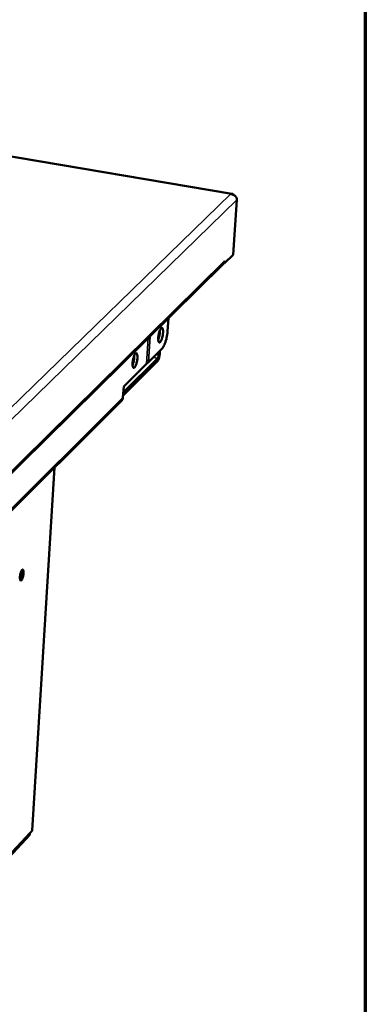
# Model space of a CAD drawing. Units: millimetres. Extents: x 65 to 5840, y 100 to 4100.
# Drawn here: x 5714 to 5840, y 3274 to 3633 of the extents above; entities that cross this region are included whole.
import ezdxf

# ---------------------------------------------------------------- set-up
doc = ezdxf.new("R2010")
doc.units = ezdxf.units.MM
doc.header["$LTSCALE"] = 20
for name, color, linetype, lineweight in [('Border (ISO)', 7, 'Continuous', 70), ('Visible (ISO)', 7, 'Continuous', 50), ('Visible Narrow (ISO)', 7, 'Continuous', 35)]:
    doc.layers.add(name, color=color, linetype=linetype, lineweight=lineweight)

# ---------------------------------------------------------------- blocks, each defined once
blk = doc.blocks.new('Borders Default Border')
at = {"layer": 'Border (ISO)', "flags": 128}
blk.add_lwpolyline([(5, 5), (5, 205), (292, 205), (292, 5), (5, 5)], dxfattribs=at)

msp = doc.modelspace()

# ---------------------------------------------------------------- linework, layer by layer
at = {"layer": 'Visible (ISO)'}
for p, q in [((5791.31, 3569.89), (5667.49, 3590.85)), ((5790.83, 3569.77), (5790.74, 3569.84)), ((5793.1, 3567.68), (5791.74, 3547.64)), ((5791.74, 3547.64), (5788.59, 3544.53)), ((5788.65, 3545.47), (5788.59, 3544.53)), ((5788.65, 3545.46), (5788.65, 3545.47)), ((5788.65, 3545.47), (5788.65, 3545.47)), ((5558.68, 3317.96), (5788.12, 3544.27)), ((5788.59, 3544.53), (5788.36, 3544.57)), ((5767.82, 3519.74), (5768.13, 3524.56)), ((5765.93, 3513.56), (5760.85, 3508.52)), ((5764.61, 3511.14), (5764.69, 3512.33)), ((5765.07, 3512.71), (5764.99, 3511.52)), ((5764.16, 3508.8), (5751.62, 3496.33)), ((5751.69, 3497.44), (5764.24, 3509.9)), ((5751.82, 3499.56), (5760.16, 3507.84)), ((5760.85, 3508.52), (5760.16, 3507.84)), ((5751.57, 3495.57), (5751.82, 3499.56)), ((5751.05, 3494.4), (5554.96, 3299.29)), ((5726.6, 3470.08), (5718.37, 3337.64)), ((5717.57, 3336.68), (5705.22, 3323.42)), ((5718.27, 3337.45), (5707.27, 3325.63)), ((5717.57, 3336.68), (5717.53, 3336.06)), ((5717.56, 3336.68), (5717.57, 3336.68)), ((5718.37, 3337.64), (5718.27, 3337.45)), ((5705.18, 3322.79), (5717.53, 3336.06))]:
    msp.add_line(p, q, dxfattribs=at)
at = {"layer": 'Visible (ISO)', "flags": 128}
for points in [[(5788.65, 3545.46, -0.046044), (5788.6, 3545.13, -0.046044), (5788.49, 3544.81, -0.045093), (5788.33, 3544.52, -0.045093), (5788.12, 3544.27)], [(5766.17, 3519.18, -0.01305), (5766.11, 3518.55, -0.023368), (5766.05, 3518.21, -0.002768), (5765.87, 3517.43, -0.011782), (5765.83, 3517.25, -0.017878), (5765.72, 3516.9, -0.01278), (5765.54, 3516.43, -0.032465), (5765.41, 3516.18, -0.02566), (5765.21, 3515.87, -0.077597), (5765.04, 3515.7, -0.119228), (5764.9, 3515.64, -0.157987), (5764.76, 3515.66, -0.127063), (5764.64, 3515.78, -0.062955), (5764.53, 3515.98, -0.051064), (5764.47, 3516.25, -0.015805), (5764.42, 3516.7, -0.0238), (5764.41, 3517.01, -0.01202), (5764.43, 3517.52, -0.015011), (5764.47, 3517.94, -0.012096), (5764.54, 3518.43, -0.012147), (5764.64, 3518.92, -0.014813), (5764.75, 3519.33, -0.01198), (5764.9, 3519.83, -0.023216), (5765.02, 3520.11, -0.015388), (5765.22, 3520.53, -0.049222), (5765.37, 3520.76, -0.058755), (5765.54, 3520.93, -0.122879), (5765.7, 3521, -0.1581), (5765.83, 3520.98, -0.124363), (5765.95, 3520.88, -0.080657), (5766.05, 3520.67, -0.027269), (5766.1, 3520.49, -0.010953), (5766.17, 3520.04, -0.035443), (5766.19, 3519.67, -0.026637), (5766.17, 3519.18)], [(5764.42, 3516.67, 0.013345), (5764.62, 3517.19, 0.025525), (5764.7, 3517.46, 0.002889), (5764.87, 3518.21, 0.012576), (5764.91, 3518.39, 0.012584), (5764.94, 3518.56, 0.002892), (5765.03, 3519.33, 0.025545), (5765.05, 3519.62, 0.013353), (5765.04, 3520.17)], [(5767.82, 3519.74, -0.00918), (5767.75, 3518.92, -0.017289), (5767.68, 3518.49, -0.001332), (5767.49, 3517.39, -0.008861), (5767.45, 3517.22, -0.009901), (5767.32, 3516.65, -0.00906), (5767.14, 3516.02, -0.012502), (5766.98, 3515.54, -0.010365), (5766.76, 3514.96, -0.018366), (5766.67, 3514.75, -0.006067), (5766.35, 3514.13, -0.039987), (5766.23, 3513.93, -0.019754), (5765.93, 3513.56)], [(5756.83, 3509.95, -0.013125), (5756.77, 3509.32, -0.023501), (5756.71, 3508.97, -0.002798), (5756.54, 3508.19, -0.011858), (5756.49, 3508.01, -0.017924), (5756.38, 3507.66, -0.012856), (5756.19, 3507.19, -0.032437), (5756.07, 3506.93, -0.025571), (5755.87, 3506.62, -0.077182), (5755.7, 3506.45, -0.117893), (5755.55, 3506.39, -0.157138), (5755.41, 3506.41, -0.127493), (5755.28, 3506.52, -0.063735), (5755.18, 3506.72, -0.051545), (5755.11, 3506.99, -0.016019), (5755.06, 3507.45, -0.024028), (5755.05, 3507.75, -0.012109), (5755.07, 3508.27, -0.015136), (5755.11, 3508.69, -0.012164), (5755.19, 3509.19, -0.012233), (5755.28, 3509.68, -0.014869), (5755.39, 3510.09, -0.012054), (5755.55, 3510.59, -0.02324), (5755.66, 3510.88, -0.015452), (5755.87, 3511.29, -0.049068), (5756.02, 3511.53, -0.05812), (5756.19, 3511.7, -0.121931), (5756.35, 3511.77, -0.15727), (5756.49, 3511.75, -0.124732), (5756.61, 3511.65, -0.081282), (5756.71, 3511.44, -0.027736), (5756.76, 3511.26, -0.011132), (5756.83, 3510.81, -0.035714), (5756.86, 3510.44, -0.026905), (5756.83, 3509.95)], [(5755.06, 3507.41, 0.013599), (5755.26, 3507.93, 0.025996), (5755.35, 3508.21, 0.003002), (5755.53, 3508.97, 0.012799), (5755.57, 3509.15, 0.012806), (5755.59, 3509.33, 0.003005), (5755.69, 3510.1, 0.026013), (5755.7, 3510.39, 0.013606), (5755.69, 3510.95)], [(5764.99, 3511.52, -0.013937), (5764.94, 3510.99, -0.024623), (5764.89, 3510.69, -0.003185), (5764.74, 3510.05, -0.012267), (5764.7, 3509.88, -0.02039), (5764.63, 3509.69, -0.0084), (5764.44, 3509.22, -0.045862), (5764.36, 3509.07, -0.022443), (5764.16, 3508.8)], [(5764.24, 3509.9, 0.024389), (5764.36, 3510.09, 0.049064), (5764.4, 3510.18, 0.010743), (5764.46, 3510.36, 0.006887), (5764.54, 3510.64, 0.031324), (5764.58, 3510.83, 0.019785), (5764.61, 3511.14)], [(5751.05, 3494.4, 0.044973), (5751.25, 3494.65, 0.044973), (5751.41, 3494.93, 0.046031), (5751.52, 3495.25, 0.046031), (5751.57, 3495.57)], [(5715.3, 3431.48, -0.015326), (5715.25, 3430.96, -0.026671), (5715.19, 3430.66, -0.003877), (5715.04, 3430.05, -0.01313), (5714.99, 3429.87, -0.02368), (5714.9, 3429.61, -0.015502), (5714.73, 3429.23, -0.050906), (5714.59, 3429.01, -0.066659), (5714.44, 3428.87, -0.133587), (5714.31, 3428.81, -0.16973), (5714.19, 3428.84, -0.124842), (5714.1, 3428.94, -0.075318), (5714.02, 3429.15, -0.023966), (5713.96, 3429.49, -0.031217), (5713.95, 3429.75, -0.013226), (5713.96, 3430.2, -0.017773), (5713.99, 3430.53, -0.013879), (5714.06, 3430.94, -0.013704), (5714.15, 3431.36, -0.018419), (5714.24, 3431.67, -0.013331), (5714.39, 3432.09, -0.033341), (5714.5, 3432.33, -0.027416), (5714.67, 3432.6, -0.082004), (5714.82, 3432.75, -0.137057), (5714.94, 3432.8, -0.170512), (5715.06, 3432.77, -0.12327), (5715.16, 3432.65, -0.05698), (5715.21, 3432.54, -0.019137), (5715.29, 3432.19, -0.042698), (5715.32, 3431.86, -0.036747), (5715.3, 3431.48)], [(5714, 3429.24, 0.01723), (5714.18, 3429.57, 0.033904), (5714.25, 3429.75, 0.00487), (5714.42, 3430.28, 0.016062), (5714.46, 3430.44, 0.012846), (5714.54, 3430.82, 0.012849), (5714.6, 3431.2, 0.016049), (5714.62, 3431.37, 0.004862), (5714.65, 3431.92, 0.033871), (5714.65, 3432.12, 0.017215), (5714.6, 3432.5)]]:
    msp.add_lwpolyline(points, format="xyb", dxfattribs=at)
at = {"layer": 'Visible (ISO)'}
for points, knots in [([(5791.93, 3569.51), (5791.81, 3569.67), (5791.65, 3569.78), (5791.48, 3569.84), (5791.26, 3569.92), (5791, 3569.92), (5790.74, 3569.84)], [-2.4275284, -2.4275284, -2.4275284, -2.4275284, -2.0460703, -2.0460703, -2.0460703, -1.5707963, -1.5707963, -1.5707963, -1.5707963]), ([(5790.83, 3569.77), (5791.71, 3569.75), (5792.54, 3569.29), (5792.9, 3568.62), (5793.05, 3568.33), (5793.12, 3568), (5793.1, 3567.68)], [1.570796, 1.570796, 1.570796, 1.570796, 2.666319, 2.666319, 2.666319, 3.141593, 3.141593, 3.141593, 3.141593])]:
    msp.add_open_spline(points, degree=3, knots=knots, dxfattribs=at)
at = {"layer": 'Visible Narrow (ISO)'}
for p, q in [((5790.74, 3569.84), (5667.48, 3590.71)), ((5553.69, 3339.46), (5790.83, 3569.77)), ((5793.1, 3567.68), (5555.53, 3336.26)), ((5558.72, 3318.76), (5788.65, 3545.46)), ((5760.16, 3507.84), (5760.78, 3517.31)), ((5761.47, 3517.99), (5760.85, 3508.52)), ((5764.24, 3509.9), (5762.55, 3510.2)), ((5763.66, 3511.31), (5764.61, 3511.14)), ((5555.51, 3300.58), (5751.57, 3495.57)), ((5718.27, 3337.45), (5726.52, 3470))]:
    msp.add_line(p, q, dxfattribs=at)

# ---------------------------------------------------------------- block references
at = {"xscale": 20, "yscale": 20, "zscale": 20}
msp.add_blockref('Borders Default Border', (0, 0), dxfattribs=at)

doc.saveas('drawing.dxf')
